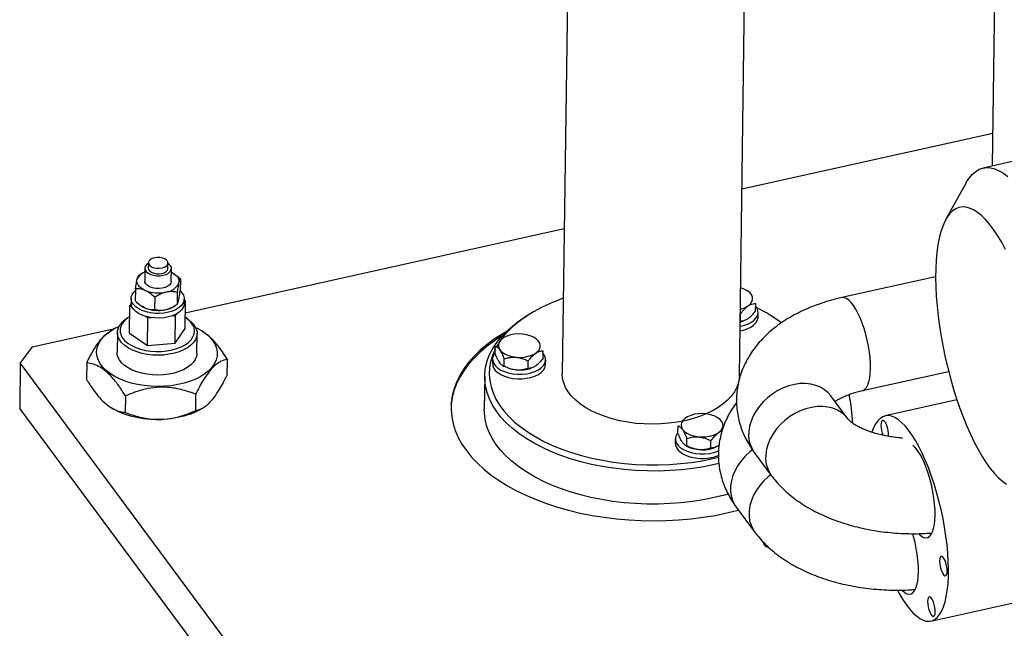
# Model space of a CAD drawing. Units: millimetres. Extents: x 20 to 410, y 10 to 287.
# Drawn here: x 71 to 89, y 52 to 63 of the extents above; entities that cross this region are included whole.
import ezdxf

# ---------------------------------------------------------------- set-up
doc = ezdxf.new("R2010")
doc.units = ezdxf.units.MM

msp = doc.modelspace()

# ---------------------------------------------------------------- linework, layer by layer
at = {"color": 7, "linetype": 'Continuous', "lineweight": 25}
for p, q in [((89.034296, 75.438359), (88.822285, 59.885279)), ((84.252885, 56.088326), (84.502903, 74.429565)), ((81.292864, 73.714935), (81.053183, 56.131943)), ((84.299006, 59.471749), (88.830399, 60.480543)), ((91.242224, 60.424014), (88.657172, 59.848521)), ((88.351352, 59.58127), (87.985136, 58.922397)), ((74.240753, 57.232547), (81.088967, 58.757119)), ((73.511261, 58.037178), (73.508093, 57.804777)), ((73.575613, 58.13592), (73.574255, 58.03632)), ((73.928223, 58.031494), (73.92958, 58.131095)), ((73.988049, 57.798235), (73.991217, 58.030636)), ((73.373106, 57.840234), (73.369435, 57.824534)), ((73.468361, 57.947788), (73.4398, 57.930759)), ((74.038198, 57.935968), (74.031664, 57.940109)), ((74.152511, 57.843119), (74.149536, 57.624862)), ((87.799578, 57.882142), (86.105534, 57.505008)), ((73.342307, 57.662749), (73.339332, 57.444491)), ((74.123036, 57.762778), (74.126707, 57.778479)), ((73.263816, 57.492647), (73.262685, 57.409647)), ((73.50592, 57.640277), (73.528518, 57.630425)), ((73.690806, 57.510809), (73.687831, 57.292551)), ((73.880885, 57.601549), (73.907154, 57.607397)), ((74.095908, 57.600994), (74.092933, 57.382736)), ((74.118737, 57.447377), (74.122407, 57.463077)), ((74.222596, 57.396562), (74.223727, 57.479562)), ((84.418521, 57.616635), (84.398062, 57.629602)), ((73.234839, 56.86286), (73.241627, 57.360862)), ((73.263371, 57.393157), (73.241627, 57.360862)), ((73.241627, 57.360862), (73.281221, 57.333739)), ((73.45444, 57.351139), (73.460179, 57.347501)), ((73.501621, 57.324876), (73.524219, 57.315023)), ((73.876586, 57.286148), (73.902854, 57.291996)), ((74.023481, 57.339823), (74.052042, 57.356852)), ((74.222839, 57.414432), (74.243654, 57.445346)), ((74.243654, 57.445346), (74.223449, 57.459187)), ((74.236865, 56.947344), (74.243654, 57.445346)), ((84.546819, 57.267943), (84.54863, 57.400744)), ((73.238917, 57.162037), (73.205704, 57.142234)), ((73.525441, 57.166435), (73.565034, 57.139312)), ((73.558246, 56.64131), (73.565034, 57.139312)), ((73.565034, 57.139312), (73.626371, 57.144483)), ((74.00471, 57.176382), (74.066048, 57.181554)), ((74.059259, 56.683552), (74.066048, 57.181554)), ((74.066048, 57.181554), (74.087791, 57.213849)), ((74.272267, 57.127695), (74.239606, 57.148396)), ((80.505191, 57.23341), (80.445441, 57.197784)), ((84.272621, 57.079487), (84.274432, 57.212287)), ((84.391551, 57.113738), (84.402498, 57.120592)), ((84.591003, 57.152994), (84.592134, 57.235995)), ((84.889454, 57.137206), (84.830697, 57.174447)), ((71.476953, 56.617261), (72.970604, 56.949782)), ((74.059259, 56.683552), (74.236865, 56.947344)), ((72.928532, 56.926071), (72.887269, 56.901468)), ((73.015376, 56.875076), (73.010488, 56.516514)), ((73.234839, 56.86286), (73.558246, 56.64131)), ((74.450354, 56.496887), (74.455242, 56.855448)), ((74.559241, 56.894044), (74.543443, 56.904057)), ((80.580714, 56.76225), (80.560256, 56.775217)), ((71.476953, 56.617261), (71.26129, 56.327644)), ((73.558246, 56.64131), (74.059259, 56.683552)), ((79.841542, 56.495546), (79.843353, 56.628347)), ((80.00108, 56.266095), (80.00289, 56.398896)), ((80.709013, 56.413558), (80.710823, 56.546359)), ((71.26129, 56.327644), (71.249976, 55.497641)), ((80.171822, 44.298263), (71.26129, 56.327644)), ((72.460606, 56.326493), (72.456533, 56.027692)), ((74.996163, 56.388107), (74.992089, 56.089306)), ((79.794417, 56.394694), (79.793286, 56.311694)), ((79.97206, 56.279395), (79.99211, 56.266688)), ((79.974072, 56.279004), (79.998586, 56.262685)), ((80.434815, 56.225101), (80.436625, 56.357902)), ((80.753197, 56.298609), (80.754328, 56.381609)), ((79.652407, 56.084625), (79.644261, 55.487022)), ((86.479297, 55.826109), (88.033581, 56.172129)), ((73.160822, 55.728943), (73.156749, 55.430142)), ((74.4286, 55.75975), (74.424527, 55.460948)), ((86.212422, 55.314562), (85.905162, 55.729368)), ((72.893454, 55.521754), (72.909253, 55.511741)), ((74.524164, 55.489728), (74.565759, 55.514529)), ((88.184731, 55.657526), (86.889462, 55.369169)), ((71.249976, 55.497641), (80.160508, 43.468259)), ((83.881488, 55.32332), (83.861828, 55.335781)), ((83.143114, 55.056111), (83.144925, 55.188911)), ((83.095989, 54.955259), (83.094858, 54.872258)), ((83.274021, 54.839713), (83.293681, 54.827252)), ((83.302652, 54.82666), (83.304462, 54.959461)), ((83.736387, 54.785666), (83.738197, 54.918467)), ((83.774532, 54.596092), (83.878799, 54.620645)), ((84.523037, 54.705586), (84.830297, 54.29078)), ((83.885288, 54.507012), (83.804353, 54.488211)), ((84.196648, 53.719903), (84.52941, 53.270668)), ((87.715215, 51.659973), (89.561681, 52.07104))]:
    msp.add_line(p, q, dxfattribs=at)
at = {"color": 7, "linetype": 'Continuous', "lineweight": 25, "flags": 128}
for points in [[(88.351352, 59.58127), (88.359763, 59.596084), (88.410433, 59.67321), (88.46531, 59.737168), (88.52415, 59.787673), (88.58669, 59.824499), (88.65265, 59.847482), (88.721736, 59.856519), (88.79364, 59.85157), (88.86804, 59.832657), (88.944603, 59.799865), (89.022989, 59.753339), (89.102846, 59.693288)], [(89.064776, 58.376936), (88.992936, 58.506712), (88.920034, 58.626083), (88.846468, 58.734397), (88.772642, 58.831063), (88.698957, 58.915553), (88.625816, 58.987405), (88.553619, 59.046228), (88.48276, 59.091698), (88.413627, 59.123569), (88.346595, 59.141667), (88.282033, 59.145892), (88.220291, 59.136221), (88.161709, 59.112707), (88.106605, 59.075479), (88.05528, 59.02474), (88.008015, 58.960767), (87.965068, 58.883909), (87.926673, 58.794586), (87.893041, 58.693287), (87.864354, 58.580563), (87.840771, 58.457032), (87.822418, 58.323368), (87.809397, 58.1803), (87.801779, 58.02861), (87.799605, 57.869126), (87.802887, 57.702721), (87.811607, 57.530301), (87.825718, 57.35281), (87.845143, 57.171217), (87.869775, 56.986512), (87.89948, 56.799706), (87.934096, 56.611818), (87.973433, 56.423875), (88.017278, 56.236903), (88.065389, 56.051923), (88.117505, 55.869945), (88.173341, 55.691964), (88.232592, 55.518952), (88.294935, 55.351852), (88.360028, 55.191579), (88.427516, 55.039008), (88.497032, 54.894971), (88.568194, 54.760255), (88.640615, 54.635597), (88.713899, 54.521676), (88.787645, 54.419116), (88.861451, 54.328476), (88.934914, 54.250252), (89.007633, 54.18487), (89.079209, 54.132688)], [(73.820578, 58.041732), (73.863863, 58.055698), (73.898133, 58.075969), (73.920614, 58.100901), (73.929482, 58.128474), (73.92402, 58.156455), (73.904671, 58.182578), (73.873001, 58.204724), (73.831577, 58.221102), (73.783755, 58.230382), (73.733408, 58.231815), (73.684615, 58.225283), (73.641331, 58.211316), (73.60706, 58.191046), (73.58458, 58.166114), (73.575711, 58.138541), (73.581173, 58.110559), (73.600523, 58.084437), (73.632192, 58.06229), (73.673616, 58.045913), (73.721439, 58.036632), (73.771786, 58.0352), (73.820578, 58.041732)], [(73.575487, 58.126696), (73.546426, 58.105588), (73.521755, 58.075221), (73.511504, 58.042258), (73.516315, 58.008771), (73.535888, 57.976863), (73.568992, 57.948539), (73.613548, 57.925579), (73.666755, 57.909425), (73.72527, 57.901094), (73.785417, 57.901107), (73.843417, 57.909465)], [(73.574255, 58.03632), (73.579815, 58.010959), (73.599165, 57.984837), (73.630834, 57.96269), (73.672259, 57.946313), (73.720081, 57.937032), (73.770428, 57.935599), (73.81922, 57.942131)], [(73.81922, 57.942131), (73.862505, 57.956098), (73.896776, 57.976368), (73.919256, 58.0013), (73.928124, 58.028874), (73.928223, 58.031494)], [(73.843417, 57.909465), (73.895625, 57.925642), (73.93876, 57.948622), (73.970113, 57.97696), (73.987713, 58.008877), (73.990455, 58.042366), (73.978166, 58.075324), (73.951618, 58.105679), (73.929455, 58.121871)], [(73.50592, 57.640277), (73.472161, 57.658175), (73.442473, 57.678187), (73.417295, 57.700019), (73.396997, 57.723349), (73.381879, 57.747831), (73.372164, 57.773106), (73.367996, 57.7988), (73.369435, 57.824534)], [(73.990222, 57.962735), (74.023981, 57.944837), (74.053669, 57.924825), (74.078847, 57.902993), (74.099145, 57.879663), (74.114263, 57.855181), (74.123978, 57.829906), (74.128146, 57.804212), (74.126707, 57.778479)], [(73.526495, 57.752178), (73.510533, 57.784675), (73.508093, 57.804777)], [(73.988049, 57.798235), (73.98151, 57.768268), (73.960333, 57.737065), (73.925819, 57.70991), (73.880135, 57.688511), (73.826154, 57.674212), (73.767267, 57.667912), (73.707173, 57.670005), (73.649649, 57.680361), (73.59831, 57.698329), (73.55638, 57.72278), (73.526495, 57.752178)], [(84.269362, 57.297049), (84.298171, 57.30475), (84.359402, 57.327599), (84.411262, 57.356748), (84.451759, 57.391076), (84.479337, 57.429266), (84.492935, 57.469848), (84.492032, 57.511264), (84.476661, 57.551922), (84.447414, 57.590259), (84.405415, 57.624803), (84.352277, 57.654225)], [(84.352277, 57.654225), (84.290043, 57.677395), (84.274606, 57.681763)], [(74.149541, 57.625271), (74.18156, 57.591725), (74.209075, 57.547401), (74.222452, 57.501215), (74.221284, 57.45457), (74.205607, 57.408883), (74.175898, 57.365542), (74.133059, 57.325865), (74.078391, 57.291056), (74.013556, 57.262174), (73.940524, 57.240096), (73.861514, 57.225492), (73.778926, 57.218808), (73.69527, 57.220244), (73.613088, 57.229759), (73.534876, 57.247063), (73.463012, 57.27163), (73.399678, 57.302714), (73.3468, 57.33937), (73.305983, 57.380485), (73.278468, 57.424808), (73.265092, 57.470994), (73.266259, 57.51764), (73.281936, 57.563327), (73.311645, 57.606667), (73.341946, 57.636279)], [(81.071748, 57.493928), (80.995547, 57.466312), (80.831907, 57.4001), (80.677139, 57.327604), (80.531998, 57.249176), (80.39719, 57.165199), (80.273372, 57.076081), (80.161148, 56.982258), (80.061064, 56.884185), (79.973608, 56.782342), (79.899206, 56.677224), (79.863997, 56.618222)], [(74.222596, 57.396562), (74.220153, 57.371569), (74.204476, 57.325882), (74.174767, 57.282542), (74.131927, 57.242864), (74.07726, 57.208056), (74.012425, 57.179173), (73.939393, 57.157095), (73.860382, 57.142492), (73.777795, 57.135807), (73.694139, 57.137244), (73.611956, 57.146759), (73.533745, 57.164063), (73.46188, 57.18863), (73.398547, 57.219714), (73.345668, 57.25637), (73.304852, 57.297484), (73.277337, 57.341808), (73.26396, 57.387994), (73.262685, 57.409647)], [(73.501621, 57.324876), (73.467862, 57.342773), (73.460179, 57.347501)], [(84.265141, 56.987372), (84.32619, 57.000924), (84.397541, 57.02462), (84.460221, 57.054938), (84.512326, 57.090955), (84.552273, 57.131579), (84.578848, 57.175573), (84.591243, 57.221603), (84.589082, 57.268268), (84.57243, 57.314152), (84.547947, 57.35065)], [(74.272267, 57.127695), (74.290543, 57.115654), (74.348924, 57.069522), (74.395361, 57.019414), (74.428952, 56.966305), (74.449042, 56.91123), (74.455239, 56.85526), (74.447424, 56.799484), (74.425749, 56.744989), (74.390634, 56.692835), (74.342765, 56.644038), (74.283072, 56.599545), (74.212718, 56.560225), (74.133071, 56.526842), (74.045683, 56.500046), (73.952253, 56.480359), (73.854601, 56.468163), (73.754627, 56.463696), (73.654276, 56.467046), (73.555504, 56.478146), (73.46023, 56.496781), (73.370311, 56.522588), (73.287496, 56.555064), (73.213398, 56.593579), (73.149457, 56.637381), (73.09692, 56.685619), (73.056808, 56.737353), (73.029902, 56.791577), (73.016727, 56.847236), (73.017537, 56.903245), (73.032319, 56.958514), (73.060783, 57.011969), (73.060783, 57.011969)], [(73.106294, 57.042029), (73.0788, 56.989768), (73.065309, 56.935703), (73.06611, 56.880986), (73.081185, 56.826783), (73.110214, 56.774249), (73.152577, 56.724504), (73.207371, 56.678608), (73.273429, 56.637539), (73.349342, 56.602173), (73.433494, 56.573264), (73.524089, 56.551427), (73.619198, 56.537128), (73.716794, 56.530672), (73.814795, 56.532196), (73.911114, 56.541668), (74.003698, 56.558886), (74.090572, 56.583482), (74.169887, 56.614934), (74.239951, 56.65257), (74.299271, 56.695589), (74.346582, 56.743072), (74.380877, 56.79401), (74.401425, 56.847315), (74.407786, 56.901851), (74.399827, 56.956457), (74.377716, 57.009968), (74.341925, 57.061245), (74.293217, 57.109193), (74.237013, 57.15004)], [(83.804353, 54.488211), (83.610523, 54.449377), (83.412125, 54.418142), (83.210106, 54.394653), (83.005428, 54.379022), (82.799067, 54.371325), (82.592005, 54.371598), (82.38523, 54.379839), (82.179726, 54.396009), (81.976474, 54.420031), (81.776441, 54.451792), (81.580582, 54.491138), (81.389829, 54.537883), (81.205091, 54.591805), (81.02725, 54.652645), (80.857151, 54.720115), (80.695607, 54.793892), (80.543386, 54.873625), (80.401214, 54.958935), (80.269769, 55.049414), (80.149677, 55.144631), (80.04151, 55.244133), (79.945784, 55.347446), (79.862955, 55.454076), (79.793418, 55.563517), (79.737504, 55.675246), (79.695479, 55.788731), (79.667544, 55.903431), (79.653832, 56.0188), (79.654408, 56.134288), (79.66927, 56.249344), (79.698346, 56.36342), (79.741499, 56.475973), (79.798522, 56.586467), (79.869143, 56.694373), (79.953027, 56.799179), (80.049774, 56.900386), (80.158921, 56.997509), (80.27995, 57.090088), (80.412284, 57.17768), (80.445441, 57.197784)], [(84.264009, 56.904372), (84.325059, 56.917924), (84.39641, 56.94162), (84.45909, 56.971937), (84.511195, 57.007955), (84.551141, 57.048578), (84.577716, 57.092573), (84.590111, 57.138602), (84.591003, 57.152994)], [(84.889454, 57.137206), (84.970147, 57.083915), (85.017335, 57.050599)], [(74.331407, 55.993831), (74.223818, 55.95994), (74.109796, 55.933177), (73.990829, 55.913891), (73.868467, 55.902333), (73.744306, 55.898654), (73.619963, 55.902902), (73.497061, 55.915021), (73.3772, 55.934853), (73.261945, 55.962141), (73.152796, 55.996528), (73.051178, 56.037565), (72.958415, 56.084718), (72.875716, 56.137373), (72.80416, 56.194842), (72.744679, 56.256377), (72.698048, 56.321176), (72.664876, 56.388392), (72.645595, 56.457152), (72.640457, 56.526557), (72.649527, 56.595703), (72.672689, 56.663689), (72.70964, 56.729628), (72.759899, 56.792662), (72.822809, 56.851967), (72.897552, 56.906771), (72.983153, 56.95636), (73.045075, 56.98592)], [(74.428575, 56.967061), (74.457231, 56.952987), (74.545105, 56.903002), (74.622358, 56.84785), (74.687984, 56.788251), (74.741127, 56.724981), (74.781093, 56.658865), (74.807363, 56.590766), (74.819592, 56.521571), (74.817623, 56.452182), (74.80148, 56.383504), (74.771375, 56.316432), (74.727699, 56.251841), (74.671022, 56.190571), (74.602083, 56.133424), (74.52178, 56.081142), (74.431161, 56.034408), (74.331407, 55.993831)], [(84.266194, 57.064648), (84.295003, 57.07235), (84.333792, 57.085658)], [(79.964234, 56.811823), (79.831166, 56.725412), (79.695663, 56.62571), (79.571795, 56.521352), (79.460052, 56.412751), (79.360874, 56.300336), (79.274653, 56.184549), (79.201729, 56.065848), (79.142391, 55.944701), (79.096871, 55.821587), (79.065351, 55.696991), (79.047954, 55.571405), (79.044666, 55.511799)], [(80.037085, 56.888039), (79.978223, 56.853265), (79.831619, 56.758612), (79.696115, 56.65891), (79.572247, 56.554552), (79.460504, 56.445951), (79.361326, 56.333536), (79.275106, 56.217749), (79.202182, 56.099048), (79.142843, 55.977901), (79.097324, 55.854787), (79.065803, 55.730191), (79.048406, 55.604605), (79.045201, 55.478524), (79.0562, 55.352447), (79.08136, 55.22687), (79.120582, 55.10229), (79.173711, 54.979198), (79.240537, 54.858079), (79.320797, 54.739413)], [(79.903341, 56.672541), (79.899386, 56.631227), (79.909973, 56.59014), (79.934694, 56.55086), (79.972598, 56.514896), (80.022231, 56.48363), (80.081683, 56.458264), (80.148671, 56.439773), (80.22062, 56.428867), (80.294765, 56.425965), (80.368256, 56.431179), (80.438271, 56.444308), (80.502117, 56.464849), (80.557341, 56.492011), (80.601822, 56.524751), (80.633849, 56.56181), (80.652193, 56.601764), (80.656147, 56.643079), (80.645561, 56.684166), (80.62084, 56.723446), (80.582935, 56.75941), (80.533303, 56.790676), (80.473851, 56.816042), (80.406863, 56.834533), (80.334914, 56.845439), (80.260769, 56.848341), (80.187277, 56.843127), (80.117263, 56.829997), (80.053417, 56.809457), (79.998192, 56.782295), (79.953712, 56.749555), (79.921684, 56.712496), (79.903341, 56.672541)], [(79.842669, 56.578203), (79.83822, 56.569343), (79.790948, 56.459224), (79.757619, 56.347405), (79.738397, 56.23443), (79.733374, 56.120849), (79.742576, 56.007217), (79.765957, 55.894085), (79.803404, 55.782006), (79.854734, 55.671526), (79.919697, 55.563183), (79.997976, 55.457504), (80.089191, 55.355005), (80.192896, 55.256185), (80.308587, 55.161525), (80.4357, 55.071487), (80.573616, 54.986509), (80.721662, 54.907005), (80.879117, 54.833362), (81.045215, 54.76594), (81.219146, 54.705067), (81.400063, 54.651039), (81.587085, 54.60412), (81.779299, 54.564537), (81.97577, 54.532485), (82.175541, 54.508119), (82.377638, 54.491558), (82.581077, 54.482882), (82.784866, 54.482134), (82.988013, 54.489318), (83.189528, 54.504398), (83.388429, 54.527301), (83.583748, 54.557915), (83.774532, 54.596092)], [(74.12734, 56.167977), (74.039882, 56.141251), (73.946401, 56.121637), (73.848716, 56.109518), (73.748728, 56.105129), (73.648384, 56.108557), (73.549637, 56.119735), (73.454408, 56.138444), (73.364552, 56.164321), (73.281817, 56.196861), (73.207814, 56.235433), (73.143982, 56.279284), (73.091565, 56.327562), (73.051583, 56.379327), (73.024813, 56.43357), (73.011777, 56.489238), (73.010488, 56.516514)], [(74.450354, 56.496887), (74.450343, 56.496134), (74.442387, 56.440367), (74.420574, 56.38589), (74.385327, 56.333765), (74.337334, 56.285005), (74.277528, 56.240561), (74.207073, 56.201297), (74.12734, 56.167977)], [(79.841714, 56.508103), (79.834279, 56.49911), (79.807704, 56.455115), (79.795309, 56.409086), (79.79747, 56.362421), (79.814121, 56.316537), (79.844757, 56.272829), (79.888447, 56.232626), (79.943862, 56.197148), (80.00932, 56.167473), (80.082832, 56.144504), (80.162163, 56.128938), (80.244904, 56.121248), (80.32854, 56.121667)], [(80.32854, 56.121667), (80.410531, 56.130184), (80.488384, 56.146539), (80.559735, 56.170235), (80.622415, 56.200552), (80.67452, 56.23657), (80.714467, 56.277193), (80.741041, 56.321188), (80.753436, 56.367218), (80.751275, 56.413883), (80.734624, 56.459767), (80.71014, 56.496265)], [(79.793286, 56.311694), (79.796338, 56.27942), (79.81299, 56.233537), (79.843626, 56.189829), (79.887315, 56.149625), (79.942731, 56.114147), (80.008189, 56.084473), (80.081701, 56.061503), (80.161032, 56.045937), (80.243773, 56.038247), (80.327409, 56.038667)], [(80.327409, 56.038667), (80.409399, 56.047184), (80.487253, 56.063538), (80.558603, 56.087235), (80.621283, 56.117552), (80.673388, 56.15357), (80.713335, 56.194193), (80.73991, 56.238188), (80.752305, 56.284217), (80.753197, 56.298609)], [(83.267553, 55.280522), (83.126529, 55.253373), (82.981343, 55.233754), (82.833272, 55.221836), (82.683616, 55.217724), (82.533693, 55.221455), (82.384818, 55.232995), (82.2383, 55.252244), (82.095426, 55.279033), (81.957454, 55.313125), (81.825593, 55.354221), (81.701005, 55.40196), (81.584783, 55.455922), (81.477948, 55.515634), (81.381441, 55.58057), (81.296108, 55.65016), (81.2227, 55.723793), (81.161862, 55.80082), (81.114128, 55.880566), (81.079918, 55.962329), (81.059533, 56.045392), (81.053151, 56.129023), (81.053183, 56.131943)], [(84.252885, 56.088326), (84.250833, 56.049447), (84.236143, 55.966341), (84.20754, 55.884497), (84.165276, 55.804637), (84.109722, 55.727462), (84.041367, 55.653649), (83.960811, 55.583848), (83.868762, 55.518672), (83.766029, 55.458694), (83.653516, 55.404441), (83.53221, 55.356389), (83.403178, 55.314962), (83.267553, 55.280522)], [(74.323261, 55.396229), (74.215671, 55.362338), (74.10165, 55.335575), (73.982683, 55.316289), (73.860321, 55.304731), (73.736159, 55.301052), (73.611817, 55.305299), (73.488914, 55.317418), (73.369054, 55.337251), (73.253798, 55.364538), (73.14465, 55.398925), (73.043032, 55.439963), (72.950269, 55.487116), (72.909253, 55.511741)], [(83.796207, 53.890609), (83.602376, 53.851775), (83.403979, 53.820539), (83.20196, 53.79705), (82.997282, 53.78142), (82.790921, 53.773723), (82.583859, 53.773995), (82.377083, 53.782236), (82.17158, 53.798407), (81.968328, 53.822429), (81.768295, 53.854189), (81.572436, 53.893535), (81.381683, 53.940281), (81.196945, 53.994202), (81.019104, 54.055043), (80.849005, 54.122512), (80.68746, 54.196289), (80.53524, 54.276023), (80.393068, 54.361332), (80.261623, 54.451811), (80.141531, 54.547029), (80.033364, 54.646531), (79.937638, 54.749843), (79.854809, 54.856474), (79.785272, 54.965914), (79.729357, 55.077643), (79.687333, 55.191128), (79.659398, 55.305829), (79.645686, 55.421198), (79.644261, 55.487022)], [(83.717061, 54.999642), (83.783249, 55.017786), (83.841602, 55.042845), (83.889876, 55.073856), (83.926216, 55.109626), (83.949225, 55.148782), (83.958021, 55.189818), (83.952263, 55.231158), (83.932175, 55.271213), (83.898527, 55.308444), (83.852613, 55.341419), (83.796197, 55.368872), (83.731447, 55.389747), (83.660852, 55.403243), (83.587125, 55.408841), (83.513098, 55.406325), (83.441617, 55.395793), (83.375428, 55.377648), (83.317076, 55.35259), (83.268802, 55.321579), (83.232462, 55.285808), (83.209452, 55.246653), (83.200657, 55.205616), (83.206414, 55.164276), (83.226503, 55.124222), (83.260151, 55.086991), (83.306065, 55.054016), (83.362481, 55.026563), (83.42723, 55.005688), (83.497825, 54.992192), (83.571553, 54.986594), (83.64558, 54.98911), (83.717061, 54.999642)], [(87.613036, 54.567947), (87.555094, 54.69577), (87.49528, 54.814848), (87.434038, 54.9243), (87.371821, 55.023314), (87.309089, 55.111158), (87.246308, 55.187181), (87.183941, 55.250821), (87.12245, 55.301606), (87.062292, 55.339161), (87.003911, 55.363207), (86.947739, 55.373566), (86.894193, 55.370162), (86.843668, 55.35302), (86.796539, 55.322267), (86.753155, 55.27813), (86.713837, 55.220936), (86.678876, 55.151109), (86.649096, 55.070934)], [(86.910691, 55.20904), (86.891866, 55.245895), (86.872181, 55.271679), (86.853232, 55.284304), (86.836553, 55.282747), (86.823495, 55.267134), (86.815117, 55.23873), (86.812098, 55.199836), (86.814681, 55.153603), (86.822658, 55.103776), (86.835382, 55.054392), (86.849336, 55.015354)], [(83.143285, 55.068667), (83.135851, 55.059675), (83.109276, 55.01568), (83.096881, 54.969651), (83.099042, 54.922985), (83.115693, 54.877101), (83.146329, 54.833394), (83.190018, 54.79319), (83.245434, 54.757712), (83.310892, 54.728038), (83.384404, 54.705068), (83.463735, 54.689502), (83.546476, 54.681812), (83.630112, 54.682232), (83.712103, 54.690748), (83.789956, 54.707103), (83.861307, 54.7308), (83.879106, 54.738339)], [(83.094858, 54.872258), (83.09791, 54.839985), (83.114562, 54.794101), (83.145197, 54.750393), (83.188887, 54.71019), (83.244303, 54.674712), (83.309761, 54.645037), (83.383272, 54.622068), (83.462604, 54.606502), (83.545345, 54.598812), (83.628981, 54.599231), (83.710971, 54.607748), (83.788825, 54.624103), (83.860175, 54.647799), (83.876529, 54.654698)], [(79.320797, 54.739413), (79.414174, 54.623666), (79.5203, 54.511297), (79.638754, 54.402747), (79.769071, 54.298447), (79.910736, 54.198807), (80.063189, 54.104221), (80.22583, 54.015061), (80.398015, 53.931681), (80.579066, 53.854408), (80.768268, 53.783548), (80.964874, 53.719381), (81.168109, 53.662159), (81.377171, 53.612109), (81.591233, 53.569428), (81.809452, 53.534285), (82.030967, 53.506817), (82.254902, 53.487135), (82.480375, 53.475314), (82.706495, 53.471403), (82.932371, 53.475416), (83.15711, 53.487337), (83.379825, 53.50712), (83.599639, 53.534686), (83.815683, 53.569927), (84.027104, 53.612704), (84.233068, 53.662847), (84.237951, 53.664143)], [(83.573, 54.754112), (83.642412, 54.756709), (83.713893, 54.767241)], [(87.109142, 52.214776), (87.139867, 52.158312), (87.201654, 52.053983), (87.264187, 51.960468), (87.327001, 51.878458), (87.389634, 51.808562), (87.45162, 51.751296), (87.5125, 51.707085), (87.571825, 51.676256), (87.629155, 51.659038), (87.684064, 51.655557), (87.736148, 51.665839), (87.78502, 51.689809), (87.830318, 51.727289), (87.871708, 51.778001), (87.908882, 51.84157), (87.941565, 51.917526), (87.969516, 52.005305), (87.992527, 52.104259), (88.010428, 52.213653), (88.023087, 52.33268), (88.03041, 52.460457), (88.032342, 52.596038), (88.028869, 52.73842), (88.020018, 52.886547), (88.005853, 53.039325), (87.98648, 53.195621), (87.962041, 53.354279), (87.932718, 53.514123), (87.898728, 53.673971), (87.860323, 53.832638), (87.817787, 53.988951), (87.771434, 54.141751), (87.721608, 54.289908), (87.668678, 54.432325), (87.613036, 54.567947)], [(87.493407, 53.234278), (87.499103, 53.22858), (87.541555, 53.193092), (87.582549, 53.171257), (87.621412, 53.163435), (87.657506, 53.169753), (87.690238, 53.190109), (87.719072, 53.224167), (87.743533, 53.271369), (87.76322, 53.330939), (87.777809, 53.401899), (87.787062, 53.483085), (87.790826, 53.573163), (87.789039, 53.670654), (87.78173, 53.773957), (87.769021, 53.881376), (87.751118, 53.991147), (87.728318, 54.101468), (87.700992, 54.210527), (87.669591, 54.316534), (87.634631, 54.417748), (87.596684, 54.512506)], [(84.052053, 53.955628), (83.984546, 53.936855), (83.796207, 53.890609)], [(87.192521, 52.214166), (87.198217, 52.208468), (87.240669, 52.17298), (87.281662, 52.151145), (87.320525, 52.143323), (87.356619, 52.149642), (87.389352, 52.169997), (87.418186, 52.204055), (87.442647, 52.251257), (87.462334, 52.310827), (87.476923, 52.381788), (87.486176, 52.462973), (87.489939, 52.553051), (87.488152, 52.650542), (87.480844, 52.753845), (87.468134, 52.861264), (87.450232, 52.971035), (87.427431, 53.081356), (87.400106, 53.190416), (87.385778, 53.240886)], [(84.687302, 53.075025), (84.688064, 53.065301), (84.700337, 53.037767)], [(87.969337, 52.753642), (87.950512, 52.790497), (87.930827, 52.816281), (87.911877, 52.828906), (87.895198, 52.827349), (87.882141, 52.811736), (87.873763, 52.783332), (87.870743, 52.744438), (87.873326, 52.698205), (87.881303, 52.648378), (87.894027, 52.598994), (87.910468, 52.554055), (87.929293, 52.517199), (87.948978, 52.491415), (87.967927, 52.47879), (87.984606, 52.480347), (87.997664, 52.49596), (88.006042, 52.524364), (88.009061, 52.563258), (88.006478, 52.609491), (87.998502, 52.659318), (87.985778, 52.708702), (87.969337, 52.753642)], [(87.752855, 52.01969), (87.734029, 52.056545), (87.714345, 52.082329), (87.695395, 52.094954), (87.678716, 52.093397), (87.665659, 52.077784), (87.657281, 52.04938), (87.654261, 52.010486), (87.656844, 51.964253), (87.664821, 51.914426), (87.677545, 51.865042), (87.693986, 51.820102), (87.712811, 51.783247), (87.732496, 51.757463), (87.751445, 51.744838), (87.768124, 51.746395), (87.781182, 51.762008), (87.78956, 51.790412), (87.792579, 51.829306), (87.789996, 51.875539), (87.782019, 51.925366), (87.769295, 51.97475), (87.752855, 52.01969)]]:
    msp.add_lwpolyline(points, dxfattribs=at)
at = {"color": 8, "linetype": 'Continuous', "lineweight": 25, "flags": 128}
for points in [[(86.62272, 56.219642), (86.621252, 56.314582), (86.614385, 56.415285), (86.602231, 56.520098), (86.584991, 56.627299), (86.562946, 56.735128), (86.536458, 56.841815), (86.505964, 56.945608), (86.471963, 57.044802), (86.435015, 57.13777), (86.395724, 57.222983), (86.354737, 57.299044), (86.312727, 57.364703), (86.270384, 57.418882), (86.228402, 57.460691), (86.187471, 57.489445), (86.148264, 57.50467), (86.111423, 57.506117), (86.105511, 57.505003)], [(86.479679, 55.826195), (86.490749, 55.829461), (86.52292, 55.848655), (86.551306, 55.881262), (86.575441, 55.926748), (86.594929, 55.984365), (86.609449, 56.053167), (86.618764, 56.132024), (86.62272, 56.219642)], [(85.905162, 55.729368), (85.856226, 55.786067), (85.791224, 55.841032), (85.716745, 55.885758), (85.634013, 55.919511), (85.544387, 55.941736), (85.449337, 55.95207), (85.350424, 55.950341), (85.249273, 55.936579), (85.147544, 55.911009), (85.046908, 55.874051), (84.949018, 55.826312), (84.85548, 55.768577), (84.767831, 55.701792), (84.687509, 55.627055), (84.615834, 55.545592), (84.553982, 55.458742), (84.50297, 55.367931), (84.463634, 55.274648), (84.436621, 55.180428), (84.422374, 55.086815), (84.421127, 54.995348), (84.432901, 54.907528), (84.457502, 54.824798), (84.494526, 54.748516), (84.523037, 54.705586)], [(86.210322, 55.317376), (86.163485, 55.371261), (86.098483, 55.426225), (86.024005, 55.470952), (85.941273, 55.504704), (85.851646, 55.52693), (85.756596, 55.537263), (85.657684, 55.535535), (85.556533, 55.521772), (85.454804, 55.496202), (85.354168, 55.459245), (85.256278, 55.411506), (85.16274, 55.35377), (85.07509, 55.286986), (84.994769, 55.212248), (84.923093, 55.130786), (84.861242, 55.043936), (84.810229, 54.953124), (84.770894, 54.859842), (84.743881, 54.765621), (84.729634, 54.672009), (84.728387, 54.580542), (84.740161, 54.492722), (84.764762, 54.409992), (84.801786, 54.333709), (84.830276, 54.290807)], [(84.488373, 54.753553), (84.441442, 54.716109), (84.36112, 54.641372), (84.289445, 54.55991), (84.227593, 54.473059), (84.176581, 54.382248), (84.137245, 54.288966), (84.110232, 54.194745), (84.095985, 54.101132), (84.094738, 54.009665), (84.106512, 53.921846), (84.131113, 53.839115), (84.168137, 53.762833), (84.196648, 53.719903)], [(84.82058, 54.303897), (84.774204, 54.266874), (84.693882, 54.192137), (84.622207, 54.110674), (84.560356, 54.023824), (84.509343, 53.933013), (84.470007, 53.839731), (84.442994, 53.74551), (84.428747, 53.651897), (84.427501, 53.56043), (84.439274, 53.47261), (84.463875, 53.38988), (84.5009, 53.313598), (84.52939, 53.270695)]]:
    msp.add_lwpolyline(points, dxfattribs=at)
at = {"color": 7, "linetype": 'Continuous', "lineweight": 25}
for centre, radius, start, end in [((73.585747, 57.751539), 0.230398, 109.1056375, 157.3584203), ((73.870136, 57.88649), 0.281537, 277.5552963, 333.9334404), ((73.754977, 58.229498), 0.640447, 249.2926346, 281.3378735), ((73.750678, 57.914097), 0.640447, 249.2926346, 281.3378735), ((73.804, 57.717355), 0.436695, 283.0833506, 300.1718914), ((83.410764, 54.948064), 2.640462, 52.6775114, 63.9932189), ((73.429574, 56.747432), 0.453857, 119.5551176, 144.3477481), ((73.452216, 56.793217), 0.426109, 119.6292575, 144.2736082), ((80.293093, 56.76076), 0.566955, 271.3707466, 291.731442), ((73.950356, 56.460087), 1.12732, 289.3166145, 300.5973127), ((86.47249, 55.019395), 0.477478, 357.0769618, 23.4019944), ((83.528837, 55.207071), 0.446369, 235.8248969, 257.455364), ((83.648814, 55.156019), 0.394187, 279.5027621, 308.2406134), ((86.749597, 54.198519), 0.903407, 20.3381166, 44.9788678), ((84.821544, 53.145568), 0.162211, 221.6496672, 257.4376534)]:
    msp.add_arc(centre, radius, start, end, dxfattribs=at)
at = {"color": 8, "linetype": 'Continuous', "lineweight": 25}
msp.add_arc((84.005854, 55.229718), 2.290481, 0.1060965, 13.2412688, dxfattribs=at)
at = {"color": 7, "linetype": 'Continuous', "lineweight": 25}
for points, knots in [([(73.342307, 57.662749), (73.347326, 57.697726), (73.356118, 57.758996), (73.365436, 57.804854), (73.369435, 57.824534)], [0, 0, 0, 0, 0.570870246, 1, 1, 1, 1]), ([(73.373106, 57.840234), (73.373736, 57.842738), (73.380126, 57.868132), (73.389041, 57.892024), (73.396486, 57.901719), (73.39891, 57.904875)], [0, 0, 0, 0, 0.068704675, 0.69683192, 1, 1, 1, 1]), ([(73.39891, 57.904875), (73.404746, 57.908786), (73.418715, 57.918147), (73.433349, 57.926261), (73.441869, 57.930986)], [0, 0, 0, 0, 0.417791311, 1, 1, 1, 1]), ([(74.03637, 57.93326), (74.059888, 57.918482), (74.100405, 57.893021), (74.13711, 57.857868), (74.152511, 57.843119)], [0, 0, 0, 0, 0.580433891, 1, 1, 1, 1]), ([(74.152511, 57.843119), (74.147883, 57.836831), (74.139776, 57.825817), (74.130631, 57.792693), (74.126707, 57.778479)], [0, 0, 0, 0, 0.570870246, 1, 1, 1, 1]), ([(73.50592, 57.640277), (73.502021, 57.641772), (73.462474, 57.65694), (73.406113, 57.6663), (73.357977, 57.663621), (73.342307, 57.662749)], [0, 0, 0, 0, 0.068704675, 0.69683192, 1, 1, 1, 1]), ([(74.123036, 57.762778), (74.122401, 57.759868), (74.115954, 57.730349), (74.106628, 57.676213), (74.098541, 57.619467), (74.095908, 57.600994)], [0, 0, 0, 0, 0.068704675, 0.69683192, 1, 1, 1, 1]), ([(73.690806, 57.510809), (73.661305, 57.538101), (73.609627, 57.585909), (73.552873, 57.617058), (73.528518, 57.630425)], [0, 0, 0, 0, 0.570870246, 1, 1, 1, 1]), ([(73.880885, 57.601549), (73.852837, 57.592634), (73.786678, 57.571607), (73.725848, 57.533031), (73.690806, 57.510809)], [0, 0, 0, 0, 0.42394269, 1, 1, 1, 1]), ([(74.095908, 57.600994), (74.090118, 57.602264), (74.063187, 57.60817), (74.012881, 57.615091), (73.95476, 57.615097), (73.918899, 57.609297), (73.907154, 57.607397)], [0, 0, 0, 0, 0.09811564, 0.456337918, 0.821933685, 1, 1, 1, 1]), ([(74.122407, 57.463077), (74.123043, 57.465988), (74.12949, 57.495506), (74.138816, 57.549642), (74.146903, 57.606389), (74.149536, 57.624862)], [0, 0, 0, 0, 0.068704675, 0.69683192, 1, 1, 1, 1]), ([(86.105534, 57.505008), (86.072596, 57.497403), (85.979067, 57.475807), (85.828115, 57.433688), (85.654552, 57.375987), (85.486045, 57.309448), (85.323357, 57.234076), (85.167548, 57.149781), (85.01985, 57.0567), (84.881628, 56.9552), (84.75422, 56.845903), (84.638797, 56.729653), (84.536255, 56.60744), (84.447161, 56.480296), (84.371784, 56.349213), (84.310174, 56.215113), (84.262245, 56.078851), (84.227832, 55.941237), (84.206722, 55.803045), (84.198671, 55.665014), (84.20341, 55.527874), (84.220642, 55.392321), (84.250051, 55.258973), (84.291354, 55.128334), (84.344277, 55.000767), (84.408788, 54.87669), (84.470016, 54.778802), (84.510434, 54.722989), (84.523037, 54.705586)], [0, 0, 0, 0, 0.02351779, 0.066777957, 0.110314521, 0.154146565, 0.198253917, 0.242569277, 0.286920099, 0.331067791, 0.374746579, 0.417694278, 0.45970779, 0.500679199, 0.540598992, 0.579534815, 0.61760301, 0.654945047, 0.691712631, 0.728060301, 0.764142925, 0.800090127, 0.836035919, 0.872139856, 0.908562388, 0.945462919, 0.982994721, 1, 1, 1, 1]), ([(73.339332, 57.444491), (73.368834, 57.417199), (73.420512, 57.369391), (73.477266, 57.338242), (73.501621, 57.324876)], [0, 0, 0, 0, 0.570870246, 1, 1, 1, 1]), ([(73.524219, 57.315023), (73.528118, 57.313528), (73.567665, 57.29836), (73.624025, 57.289), (73.672161, 57.291679), (73.687831, 57.292551)], [0, 0, 0, 0, 0.0687046749, 0.6968319203, 1, 1, 1, 1]), ([(73.687831, 57.292551), (73.693622, 57.291281), (73.720553, 57.285375), (73.770859, 57.278453), (73.82898, 57.278448), (73.86484, 57.284248), (73.876586, 57.286148)], [0, 0, 0, 0, 0.09811564, 0.456337918, 0.821933685, 1, 1, 1, 1]), ([(73.902854, 57.291996), (73.930902, 57.30091), (73.997062, 57.321938), (74.057892, 57.360514), (74.092933, 57.382736)], [0, 0, 0, 0, 0.42394269, 1, 1, 1, 1]), ([(74.092933, 57.382736), (74.097561, 57.389024), (74.105667, 57.400039), (74.114813, 57.433162), (74.118737, 57.447377)], [0, 0, 0, 0, 0.570870246, 1, 1, 1, 1]), ([(84.274432, 57.212287), (84.286235, 57.227677), (84.312964, 57.262529), (84.357421, 57.31146), (84.406273, 57.353421), (84.45492, 57.381549), (84.502543, 57.397454), (84.532856, 57.399618), (84.54863, 57.400744)], [0, 0, 0, 0, 0.1356137, 0.307104878, 0.483720164, 0.647209845, 0.816426086, 1, 1, 1, 1]), ([(84.546819, 57.267943), (84.530778, 57.247202), (84.50042, 57.20795), (84.452387, 57.157962), (84.404116, 57.119316), (84.354982, 57.093786), (84.310977, 57.081792), (84.284224, 57.080184), (84.272621, 57.079487)], [0, 0, 0, 0, 0.183573609, 0.347406567, 0.516273399, 0.687313218, 0.864386526, 1, 1, 1, 1]), ([(72.460606, 56.326493), (72.499929, 56.402697), (72.559486, 56.51811), (72.644376, 56.652421), (72.718556, 56.753449), (72.801268, 56.843372), (72.859159, 56.881893), (72.887667, 56.900863)], [0, 0, 0, 0, 0.291006939, 0.440741112, 0.592496127, 0.799325717, 1, 1, 1, 1]), ([(74.559541, 56.891029), (74.592893, 56.868685), (74.667796, 56.818502), (74.785619, 56.692309), (74.89798, 56.543357), (74.96637, 56.435215), (74.996163, 56.388107)], [0, 0, 0, 0, 0.220699981, 0.495655351, 0.780298654, 1, 1, 1, 1]), ([(79.843353, 56.628347), (79.854432, 56.624063), (79.87697, 56.61535), (79.909846, 56.58362), (79.939694, 56.539232), (79.970176, 56.48095), (79.990502, 56.429967), (80.00289, 56.398896)], [0, 0, 0, 0, 0.216189435, 0.43977067, 0.593425665, 0.752215833, 1, 1, 1, 1]), ([(80.00108, 56.266095), (79.99, 56.270379), (79.967462, 56.279092), (79.934586, 56.310822), (79.904738, 56.355211), (79.874256, 56.413492), (79.85393, 56.464475), (79.841542, 56.495546)], [0, 0, 0, 0, 0.216189435, 0.43977067, 0.593425665, 0.752215833, 1, 1, 1, 1]), ([(80.00289, 56.398896), (80.028187, 56.406326), (80.07606, 56.420386), (80.151905, 56.430375), (80.228219, 56.42869), (80.306006, 56.413009), (80.375761, 56.387969), (80.418213, 56.366998), (80.436625, 56.357902)], [0, 0, 0, 0, 0.183573609, 0.347406567, 0.516273399, 0.687313218, 0.864386526, 1, 1, 1, 1]), ([(80.709013, 56.413558), (80.690083, 56.389227), (80.651574, 56.339732), (80.595219, 56.285887), (80.543905, 56.252038), (80.491376, 56.229966), (80.456233, 56.226943), (80.434815, 56.225101)], [0, 0, 0, 0, 0.216189435, 0.43977067, 0.593425665, 0.752215833, 1, 1, 1, 1]), ([(80.436625, 56.357902), (80.455556, 56.382233), (80.494064, 56.431728), (80.55042, 56.485573), (80.601734, 56.519422), (80.654262, 56.541494), (80.689405, 56.544517), (80.710823, 56.546359)], [0, 0, 0, 0, 0.2161894347, 0.4397706699, 0.5934256651, 0.7522158333, 1, 1, 1, 1]), ([(73.160822, 55.728943), (73.131032, 55.776013), (73.063861, 55.882145), (72.951585, 56.032204), (72.827595, 56.162649), (72.703106, 56.253135), (72.580338, 56.30817), (72.50159, 56.320221), (72.460606, 56.326493)], [0, 0, 0, 0, 0.136492122, 0.307759843, 0.484142382, 0.647485424, 0.816536166, 1, 1, 1, 1]), ([(74.996163, 56.388107), (74.957745, 56.378273), (74.899421, 56.363345), (74.815625, 56.310616), (74.741941, 56.248295), (74.657603, 56.151706), (74.572551, 56.025212), (74.49587, 55.892009), (74.451092, 55.803971), (74.4286, 55.75975)], [0, 0, 0, 0, 0.216050248, 0.328001345, 0.439876622, 0.593431669, 0.75211852, 0.875491553, 1, 1, 1, 1]), ([(80.434815, 56.225101), (80.416202, 56.219505), (80.374053, 56.20683), (80.303878, 56.194889), (80.226668, 56.193712), (80.149674, 56.206353), (80.074208, 56.230493), (80.026108, 56.25391), (80.00108, 56.266095)], [0, 0, 0, 0, 0.1356137, 0.307104878, 0.483720164, 0.647209845, 0.816426086, 1, 1, 1, 1]), ([(74.424527, 55.460948), (74.462947, 55.470804), (74.521136, 55.485732), (74.604899, 55.53822), (74.678595, 55.600621), (74.763085, 55.697336), (74.848139, 55.823846), (74.924819, 55.957045), (74.969598, 56.045084), (74.992089, 56.089306)], [0, 0, 0, 0, 0.216048922, 0.327214335, 0.439880059, 0.593434164, 0.752120041, 0.875492317, 1, 1, 1, 1]), ([(72.456533, 56.027692), (72.496745, 55.964671), (72.572833, 55.845422), (72.694116, 55.691754), (72.816839, 55.570797), (72.942785, 55.487524), (73.056652, 55.444227), (73.126376, 55.434416), (73.156749, 55.430142)], [0, 0, 0, 0, 0.183463533, 0.347148937, 0.51585122, 0.686670293, 0.863508102, 1, 1, 1, 1]), ([(74.4286, 55.75975), (74.342222, 55.79082), (74.211399, 55.837878), (74.023608, 55.874164), (73.858664, 55.889633), (73.66999, 55.881826), (73.480556, 55.844392), (73.310098, 55.791221), (73.210732, 55.749765), (73.160822, 55.728943)], [0, 0, 0, 0, 0.216048922, 0.327214335, 0.439880059, 0.593434164, 0.752120041, 0.875492317, 1, 1, 1, 1]), ([(85.905162, 55.729368), (85.904111, 55.73089), (85.90245, 55.733296), (85.903005, 55.73233), (85.90321, 55.731976)], [0, 0, 0, 0, 0.632448678, 1, 1, 1, 1]), ([(85.980884, 55.627142), (85.990108, 55.633642), (86.012908, 55.649707), (86.061864, 55.678248), (86.125898, 55.710634), (86.200943, 55.742939), (86.28606, 55.773815), (86.37883, 55.802265), (86.446107, 55.818232), (86.479297, 55.826109)], [0, 0, 0, 0, 0.098929041, 0.244522838, 0.39200257, 0.541850627, 0.694247816, 0.84916371, 1, 1, 1, 1]), ([(84.203029, 55.608107), (84.175298, 55.569963), (84.117917, 55.491035), (84.045548, 55.363424), (83.983746, 55.229458), (83.935866, 55.093161), (83.90144, 54.955556), (83.880334, 54.817361), (83.872282, 54.679332), (83.877021, 54.542191), (83.894253, 54.406638), (83.923663, 54.27329), (83.964965, 54.142651), (84.017888, 54.015084), (84.082399, 53.891007), (84.143627, 53.793119), (84.184045, 53.737306), (84.196648, 53.719903)], [0, 0, 0, 0, 0.069571437, 0.143957515, 0.216510073, 0.287445904, 0.35702862, 0.425540908, 0.493270733, 0.560506675, 0.627490272, 0.694471243, 0.761746897, 0.82961622, 0.898376239, 0.968312562, 1, 1, 1, 1]), ([(73.156749, 55.430142), (73.243127, 55.399071), (73.37395, 55.352014), (73.561741, 55.315727), (73.726685, 55.300259), (73.915358, 55.308066), (74.104793, 55.345499), (74.275251, 55.398671), (74.374616, 55.440126), (74.424527, 55.460948)], [0, 0, 0, 0, 0.216048922, 0.327214335, 0.439880059, 0.593434164, 0.752120041, 0.875492317, 1, 1, 1, 1]), ([(83.144925, 55.188911), (83.151834, 55.186464), (83.167481, 55.180924), (83.193453, 55.162483), (83.221925, 55.130164), (83.250199, 55.084037), (83.277811, 55.027007), (83.29534, 54.982579), (83.304462, 54.959461)], [0, 0, 0, 0, 0.1356136997, 0.3071048779, 0.4837201637, 0.6472098453, 0.8164260858, 1, 1, 1, 1]), ([(87.202158, 54.966123), (87.190213, 54.966831), (87.136913, 54.96999), (87.044309, 54.981226), (86.926283, 54.999637), (86.813821, 55.023251), (86.708174, 55.050925), (86.610673, 55.08203), (86.522457, 55.115606), (86.444498, 55.150589), (86.377535, 55.18576), (86.322034, 55.219779), (86.278151, 55.251195), (86.24566, 55.278515), (86.224441, 55.299699), (86.215594, 55.310339), (86.212955, 55.313852), (86.212422, 55.314562)], [0, 0, 0, 0, 0.022727052, 0.101409956, 0.17969243, 0.257397642, 0.33435734, 0.410418357, 0.485452964, 0.559374287, 0.632157921, 0.703870579, 0.774706009, 0.845027824, 0.915419229, 0.982899583, 1, 1, 1, 1]), ([(83.302652, 54.82666), (83.293262, 54.830164), (83.275494, 54.836794), (83.247449, 54.859658), (83.219331, 54.894468), (83.190791, 54.943997), (83.165292, 54.999454), (83.149823, 55.038972), (83.143114, 55.056111)], [0, 0, 0, 0, 0.183573609, 0.347406567, 0.516273399, 0.687313218, 0.864386526, 1, 1, 1, 1]), ([(83.304462, 54.959461), (83.334316, 54.968081), (83.395045, 54.985617), (83.484069, 54.992477), (83.565251, 54.98337), (83.648454, 54.961325), (83.704215, 54.934695), (83.738197, 54.918467)], [0, 0, 0, 0, 0.216189435, 0.43977067, 0.593425665, 0.752215833, 1, 1, 1, 1]), ([(83.738197, 54.918467), (83.757133, 54.942826), (83.795652, 54.992379), (83.851932, 55.045823), (83.90039, 55.078695), (83.926374, 55.088418), (83.938128, 55.092816)], [0, 0, 0, 0, 0.30012179, 0.610505137, 0.823814415, 1, 1, 1, 1]), ([(83.736387, 54.785666), (83.706533, 54.777045), (83.645804, 54.75951), (83.556779, 54.752649), (83.475598, 54.761756), (83.392394, 54.783802), (83.336634, 54.810431), (83.302652, 54.82666)], [0, 0, 0, 0, 0.216189435, 0.43977067, 0.593425665, 0.752215833, 1, 1, 1, 1]), ([(83.839927, 54.812112), (83.827074, 54.806133), (83.790911, 54.789309), (83.757757, 54.787094), (83.736387, 54.785666)], [0, 0, 0, 0, 0.355438147, 1, 1, 1, 1]), ([(84.830297, 54.29078), (84.850886, 54.263921), (84.90195, 54.197312), (84.992903, 54.096779), (85.104591, 53.989584), (85.227326, 53.887959), (85.360746, 53.792104), (85.50421, 53.702702), (85.656762, 53.620345), (85.81726, 53.545554), (85.984514, 53.478683), (86.157398, 53.419934), (86.334952, 53.369375), (86.516329, 53.327007), (86.70076, 53.292812), (86.887535, 53.266746), (87.075968, 53.248824), (87.265433, 53.238879), (87.455171, 53.237473), (87.611464, 53.241614), (87.703653, 53.249248), (87.733211, 53.251696)], [0, 0, 0, 0, 0.034911664, 0.08658142, 0.139101457, 0.192829902, 0.247627764, 0.303273311, 0.35949134, 0.416006345, 0.472542624, 0.528946454, 0.58514427, 0.641112699, 0.696863045, 0.752428723, 0.8078565, 0.863200917, 0.918520982, 0.973876153, 1, 1, 1, 1]), ([(84.52941, 53.270668), (84.55, 53.243809), (84.601063, 53.1772), (84.692017, 53.076667), (84.803704, 52.969472), (84.92644, 52.867847), (85.05986, 52.771992), (85.203324, 52.68259), (85.355876, 52.600234), (85.516374, 52.525442), (85.683627, 52.458572), (85.856512, 52.399823), (86.034065, 52.349263), (86.215442, 52.306896), (86.399874, 52.2727), (86.586649, 52.246634), (86.775082, 52.228713), (86.964547, 52.218768), (87.154285, 52.217361), (87.310578, 52.221502), (87.402767, 52.229136), (87.432324, 52.231584)], [0, 0, 0, 0, 0.034911664, 0.08658142, 0.139101457, 0.192829902, 0.247627764, 0.303273311, 0.35949134, 0.416006345, 0.472542624, 0.528946454, 0.58514427, 0.641112699, 0.696863045, 0.752428723, 0.8078565, 0.863200917, 0.918520982, 0.973876153, 1, 1, 1, 1])]:
    msp.add_open_spline(points, degree=3, knots=knots, dxfattribs=at)

doc.saveas('drawing.dxf')
